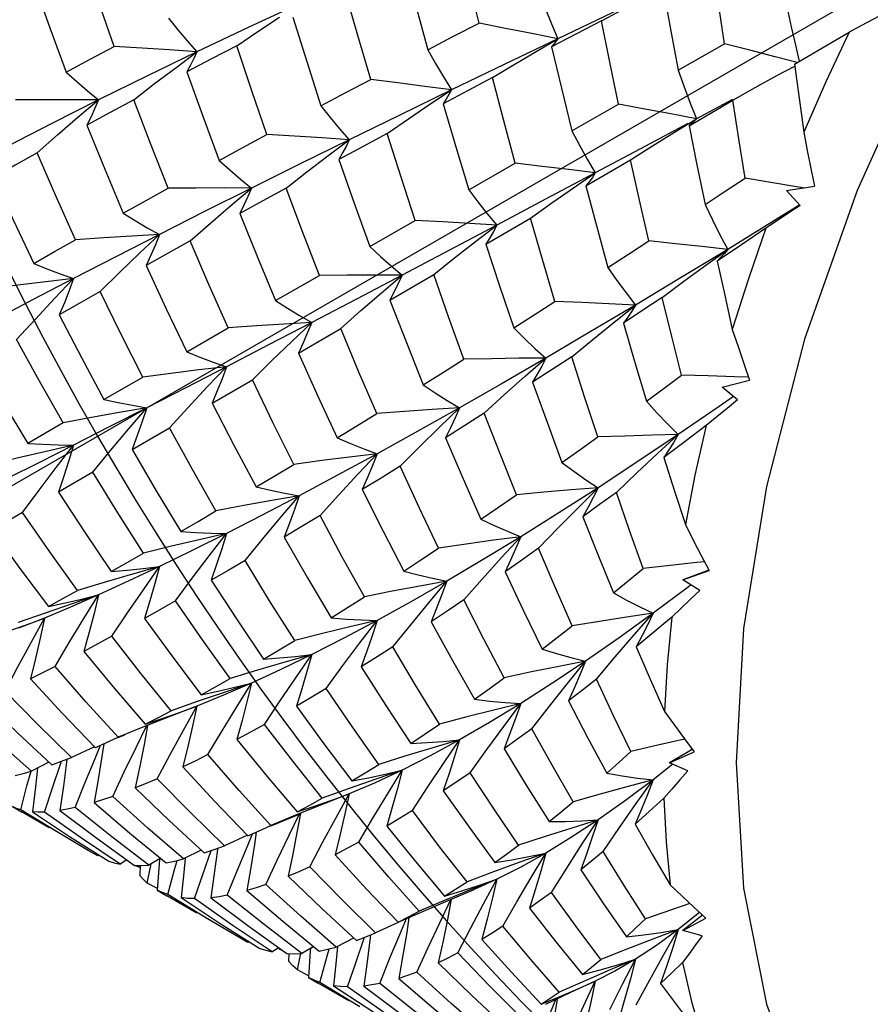
# Model space of a CAD drawing. Units: inches. Extents: x 0.7 to 21.3, y 0.5 to 16.
# Drawn here: x 19 to 19.2, y 4.5 to 4.7 of the extents above; entities that cross this region are included whole.
import ezdxf

# ---------------------------------------------------------------- set-up
doc = ezdxf.new("R2010")
doc.units = ezdxf.units.IN
doc.header["$LTSCALE"] = 1.21
doc.header["$MEASUREMENT"] = 0
doc.layers.get('0').update_dxf_attribs({"linetype": 'CONTINUOUS'})
doc.layers.add('AXIS', color=7, linetype='CONTINUOUS')
doc.layers.add('DATUM_CURVES', color=7, linetype='CONTINUOUS')

msp = doc.modelspace()

# ---------------------------------------------------------------- linework, layer by layer
at = {"color": 7, "linetype": 'CONTINUOUS'}
for p, q in [((19.12543, 4.67954), (19.13045, 4.68245)), ((19.18489, 4.67665), (19.19747, 4.68399)), ((19.15814, 4.67524), (19.16878, 4.6813)), ((19.04253, 4.67582), (19.04738, 4.67945)), ((19.10103, 4.66741), (19.10598, 4.67069)), ((19.02005, 4.66441), (19.02479, 4.66841)), ((19.13367, 4.66126), (19.14443, 4.6674)), ((19.16062, 4.66247), (19.17072, 4.66837)), ((19.17065, 4.6685), (19.16233, 4.66404)), ((19.15727, 4.66097), (19.16233, 4.66404)), ((19.07757, 4.65556), (19.08243, 4.65921)), ((19.10997, 4.6477), (19.12066, 4.65382)), ((19.1369, 4.64862), (19.14718, 4.65462)), ((19.13406, 4.6482), (19.13904, 4.6516)), ((19.18307, 4.64758), (19.1895, 4.64853)), ((19.18691, 4.64815), (19.18535, 4.64842)), ((19.05524, 4.6441), (19.05997, 4.6481)), ((19.18619, 4.64413), (19.18307, 4.64758)), ((19.18619, 4.64413), (19.18384, 4.64257)), ((19.18384, 4.64257), (19.18094, 4.64063)), ((19.08719, 4.63466), (19.09765, 4.64065)), ((19.11154, 4.63586), (19.11641, 4.63959)), ((19.1139, 4.63522), (19.12417, 4.6412)), ((19.18094, 4.64063), (19.17832, 4.63886)), ((19.16448, 4.63039), (19.16951, 4.63401)), ((19.0655, 4.62222), (19.07558, 4.628)), ((19.08988, 4.62404), (19.09462, 4.6281)), ((19.0918, 4.62236), (19.10188, 4.62822)), ((19.1434, 4.61728), (19.1483, 4.62118)), ((19.04507, 4.61048), (19.05462, 4.61597)), ((19.07076, 4.61014), (19.08049, 4.61578)), ((19.12293, 4.60484), (19.12768, 4.60901)), ((19.02602, 4.59951), (19.03494, 4.60464)), ((19.05094, 4.59864), (19.06017, 4.60399)), ((19.16826, 4.60234), (19.17455, 4.60392)), ((19.17178, 4.59937), (19.16826, 4.60234)), ((19.01668, 4.59411), (19.00851, 4.58939)), ((19.03249, 4.58797), (19.04111, 4.59295)), ((19.15337, 4.58703), (19.15815, 4.59142)), ((19.02344, 4.58275), (19.01554, 4.57819)), ((19.1351, 4.57458), (19.1397, 4.57918)), ((19.00731, 4.57346), (19.00023, 4.56939)), ((19.16341, 4.56357), (19.16523, 4.56011)), ((19.03879, 4.56104), (19.03259, 4.55929)), ((19.16518, 4.56025), (19.15918, 4.55799)), ((19.15918, 4.55799), (19.16523, 4.56011)), ((19.10883, 4.55337), (19.11314, 4.55825)), ((19.16307, 4.55557), (19.15918, 4.55799)), ((19.16045, 4.55634), (19.15238, 4.55033)), ((19.16107, 4.55681), (19.16045, 4.55634)), ((19.02479, 4.55454), (19.01837, 4.55172)), ((19.02479, 4.55454), (19.01871, 4.55249)), ((19.01837, 4.55172), (19.01233, 4.5492)), ((19.01233, 4.5492), (19.0064, 4.54688)), ((19.00835, 4.54774), (19.01233, 4.5492)), ((19.07383, 4.54081), (19.06765, 4.53904)), ((19.13931, 4.53517), (19.14362, 4.54025)), ((19.05997, 4.53422), (19.0535, 4.53142)), ((19.05997, 4.53422), (19.05389, 4.53218)), ((19.0535, 4.53142), (19.04738, 4.52896)), ((19.04693, 4.52879), (19.04142, 4.52666)), ((19.04341, 4.52749), (19.04738, 4.52896)), ((19.0443, 4.5234), (19.04738, 4.52896)), ((19.04738, 4.52896), (19.04712, 4.52886)), ((19.12443, 4.52374), (19.1285, 4.52895)), ((19.04142, 4.52666), (19.03538, 4.52425)), ((19.03538, 4.52425), (19.02929, 4.52178)), ((19.02933, 4.52168), (19.03086, 4.52233)), ((19.15956, 4.52144), (19.16184, 4.51843)), ((19.02389, 4.51959), (19.01856, 4.51713)), ((19.02398, 4.51938), (19.0243, 4.51952)), ((19.02399, 4.5169), (19.02527, 4.51993)), ((19.11028, 4.51362), (19.1141, 4.51895)), ((19.1615, 4.51902), (19.15613, 4.5159)), ((19.15613, 4.5159), (19.16184, 4.51843)), ((19.1613, 4.51909), (19.16054, 4.51846)), ((19.01339, 4.51603), (19.00939, 4.51396)), ((19.01418, 4.51017), (19.01611, 4.51581)), ((19.01611, 4.51581), (19.01627, 4.51626)), ((19.01752, 4.51674), (19.01743, 4.51601)), ((19.15692, 4.51555), (19.15238, 4.51198)), ((19.16033, 4.51405), (19.15613, 4.5159)), ((19.17143, 4.5159), (19.17316, 4.48704)), ((19.09462, 4.51422), (19.0884, 4.51129)), ((19.09462, 4.51422), (19.08857, 4.51215)), ((19.01233, 4.50456), (19.01418, 4.51017)), ((19.0884, 4.51129), (19.08243, 4.50873)), ((19.08243, 4.50873), (19.07649, 4.50641)), ((19.07845, 4.50727), (19.08243, 4.50873)), ((19.07936, 4.50315), (19.08243, 4.50873)), ((19.005, 4.50581), (19.0072, 4.50454)), ((19.07649, 4.50641), (19.07046, 4.50399)), ((19.01547, 4.49983), (19.0069, 4.50507)), ((19.0209, 4.49854), (19.01233, 4.50456)), ((19.07046, 4.50399), (19.0644, 4.5015)), ((19.06506, 4.50163), (19.07075, 4.504)), ((19.06445, 4.50137), (19.06506, 4.50163)), ((19.02243, 4.49574), (19.01547, 4.49983)), ((19.05906, 4.49928), (19.05374, 4.49683)), ((19.05902, 4.49668), (19.06024, 4.49954)), ((19.14085, 4.49547), (19.14463, 4.50099)), ((19.02975, 4.49259), (19.0209, 4.49854)), ((19.02463, 4.49448), (19.02243, 4.49574)), ((19.02493, 4.49468), (19.02463, 4.49448)), ((19.04838, 4.49583), (19.04436, 4.49377)), ((19.04876, 4.49022), (19.05069, 4.49571)), ((19.12768, 4.49513), (19.1217, 4.493)), ((19.03127, 4.49354), (19.02975, 4.49259)), ((19.03438, 4.49174), (19.03321, 4.49226)), ((19.0344, 4.49226), (19.03431, 4.48995)), ((19.036, 4.48817), (19.0369, 4.49266)), ((19.03911, 4.49392), (19.03635, 4.49235)), ((19.03876, 4.49259), (19.03831, 4.48658)), ((19.03883, 4.49376), (19.03876, 4.49259)), ((19.04221, 4.49106), (19.04288, 4.49341)), ((19.04072, 4.48556), (19.04221, 4.49106)), ((19.04687, 4.48464), (19.04876, 4.49022)), ((19.12898, 4.48608), (19.13249, 4.49166)), ((19.03834, 4.48694), (19.036, 4.48817)), ((19.10838, 4.48641), (19.1124, 4.48771)), ((19.11641, 4.4891), (19.11052, 4.48674)), ((19.11641, 4.4891), (19.11121, 4.48677)), ((19.1124, 4.48771), (19.11641, 4.48911)), ((19.03831, 4.48658), (19.04051, 4.4853)), ((19.04986, 4.47997), (19.04072, 4.48556)), ((19.10438, 4.48519), (19.10838, 4.48641)), ((19.11052, 4.48674), (19.10456, 4.48428)), ((19.10466, 4.48397), (19.11121, 4.48677)), ((19.05577, 4.47842), (19.04687, 4.48464)), ((19.0978, 4.48096), (19.10466, 4.48397)), ((19.10456, 4.48428), (19.09856, 4.48176)), ((19.09373, 4.4792), (19.0978, 4.48096)), ((19.09612, 4.48043), (19.09856, 4.48176)), ((19.16306, 4.48145), (19.15815, 4.47754)), ((19.16369, 4.48088), (19.15918, 4.47733)), ((19.16176, 4.48265), (19.16447, 4.48016)), ((19.05693, 4.47582), (19.04986, 4.47997)), ((19.06473, 4.4724), (19.05577, 4.47842)), ((19.09373, 4.47919), (19.0885, 4.47675)), ((19.09373, 4.4792), (19.09612, 4.48043)), ((19.09408, 4.47643), (19.09561, 4.48006)), ((19.15918, 4.47733), (19.16447, 4.48016)), ((19.08737, 4.47628), (19.0873, 4.47568)), ((19.15815, 4.47754), (19.15228, 4.47531)), ((19.16363, 4.47607), (19.15918, 4.47733)), ((19.05914, 4.47456), (19.05693, 4.47582)), ((19.05944, 4.47476), (19.05914, 4.47456)), ((19.08347, 4.47556), (19.07947, 4.4735)), ((19.08394, 4.46991), (19.08591, 4.47552)), ((19.08591, 4.47552), (19.08598, 4.47571)), ((19.06625, 4.47334), (19.06473, 4.4724)), ((19.06656, 4.47291), (19.06636, 4.47326)), ((19.06656, 4.47291), (19.06658, 4.4731)), ((19.06734, 4.47256), (19.06656, 4.47291)), ((19.06854, 4.47198), (19.06848, 4.47023)), ((19.07052, 4.46823), (19.07133, 4.47209)), ((19.07429, 4.47361), (19.07152, 4.47205)), ((19.07722, 4.47085), (19.07787, 4.47309)), ((19.0757, 4.46537), (19.07722, 4.47085)), ((19.08204, 4.46434), (19.08394, 4.46991)), ((19.07311, 4.46687), (19.07052, 4.46823)), ((19.07436, 4.46588), (19.07308, 4.4665)), ((19.07308, 4.4665), (19.07529, 4.46522)), ((19.0757, 4.46537), (19.07436, 4.46588)), ((19.08493, 4.45973), (19.0757, 4.46537)), ((19.1367, 4.46576), (19.13073, 4.46315)), ((19.13491, 4.46381), (19.13904, 4.46566)), ((19.14846, 4.46021), (19.15163, 4.46599)), ((19.09087, 4.45815), (19.08204, 4.46434)), ((19.1281, 4.45676), (19.13002, 4.46141))]:
    msp.add_line(p, q, dxfattribs=at)
for points in [[(19.45414, 4.87736), (19.42986, 4.87555), (19.40437, 4.8691), (19.37814, 4.85814), (19.35166, 4.84285), (19.32544, 4.82353), (19.29995, 4.80054), (19.27567, 4.77432), (19.25307, 4.74534), (19.23256, 4.71417), (19.21454, 4.68138), (19.19932, 4.64755), (19.18719, 4.61333), (19.17842, 4.57948), (19.17316, 4.54677), (19.17143, 4.5159)], [(19.11231, 4.68604), (19.10984, 4.69626), (19.10755, 4.70607)], [(19.02841, 4.68068), (19.02487, 4.6908), (19.02141, 4.70114)], [(19.09516, 4.7001), (19.09779, 4.69004), (19.10053, 4.67995)], [(19.16878, 4.6813), (19.16743, 4.69058), (19.16613, 4.69979)], [(19.01, 4.69515), (19.01359, 4.68499), (19.01736, 4.67479)], [(19.15469, 4.69395), (19.14295, 4.6884), (19.13045, 4.68245)], [(19.14049, 4.68661), (19.14552, 4.68927), (19.15058, 4.69187), (19.1547, 4.69393)], [(19.1547, 4.69394), (19.15638, 4.68466), (19.15814, 4.67524)], [(19.08739, 4.67309), (19.08442, 4.68323), (19.08153, 4.69342)], [(19.12611, 4.69312), (19.12751, 4.6895), (19.12896, 4.68594), (19.13045, 4.68245)], [(19.07133, 4.69069), (19.05918, 4.68504), (19.04738, 4.67945)], [(19.18321, 4.68954), (19.18412, 4.68523), (19.18509, 4.68097), (19.18599, 4.67729)], [(19.04089, 4.68719), (19.04301, 4.68455), (19.04518, 4.68196), (19.04738, 4.67945)], [(19.05658, 4.68083), (19.06146, 4.68417), (19.06639, 4.68747)], [(19.06951, 4.68741), (19.07267, 4.67723), (19.07594, 4.66705)], [(19.20586, 4.68849), (19.20307, 4.68701), (19.20026, 4.68551), (19.19747, 4.68399)], [(19.10053, 4.67995), (19.10647, 4.68303), (19.11231, 4.68604)], [(19.13045, 4.68245), (19.12447, 4.68366), (19.11841, 4.68486), (19.11231, 4.68604)], [(19.14049, 4.68661), (19.13473, 4.68363), (19.12898, 4.68063)], [(19.14443, 4.6674), (19.14241, 4.67712), (19.14049, 4.68661)], [(19.13045, 4.68245), (19.11812, 4.67655), (19.10598, 4.67069)], [(19.13045, 4.68245), (19.13002, 4.68181), (19.12953, 4.68121), (19.12898, 4.68063)], [(19.19747, 4.68399), (19.19208, 4.67255), (19.18703, 4.66102)], [(19.01736, 4.67479), (19.02286, 4.67774), (19.02841, 4.68068)], [(19.04738, 4.67945), (19.04114, 4.67989), (19.0348, 4.6803), (19.02841, 4.68068)], [(19.05658, 4.68083), (19.0508, 4.67784), (19.0451, 4.67487)], [(19.06351, 4.66041), (19.06002, 4.6705), (19.05658, 4.68083)], [(19.12898, 4.68063), (19.13125, 4.67109), (19.13367, 4.66126)], [(19.18546, 4.67698), (19.1804, 4.67831), (19.17461, 4.67981), (19.16878, 4.6813)], [(19.04738, 4.67945), (19.03592, 4.6739), (19.02479, 4.66841)], [(19.04738, 4.67945), (19.04669, 4.67791), (19.04593, 4.67639), (19.0451, 4.67487)], [(19.10053, 4.67995), (19.10231, 4.67681), (19.10413, 4.67371), (19.10598, 4.67069)], [(19.11544, 4.67354), (19.12042, 4.67656), (19.12543, 4.67954)], [(19.0329, 4.66841), (19.03769, 4.67214), (19.04253, 4.67582)], [(19.17072, 4.66837), (19.17583, 4.67125), (19.18097, 4.67407), (19.18496, 4.67619)], [(19.18489, 4.67665), (19.18595, 4.66879), (19.18703, 4.66102)], [(19.01736, 4.67479), (19.0198, 4.6726), (19.02228, 4.67047), (19.02479, 4.66841)], [(19.0451, 4.67487), (19.04875, 4.66467), (19.05253, 4.65449)], [(19.11544, 4.67354), (19.10981, 4.67056), (19.10405, 4.66751)], [(19.12066, 4.65382), (19.11795, 4.66389), (19.11544, 4.67354)], [(19.15814, 4.67524), (19.15949, 4.67143), (19.16089, 4.66769), (19.16233, 4.66404)], [(19.07594, 4.66705), (19.0817, 4.67009), (19.08739, 4.67309)], [(19.10598, 4.67069), (19.09986, 4.67151), (19.09365, 4.67231), (19.08739, 4.67309)], [(19.10598, 4.67069), (19.09409, 4.66491), (19.08243, 4.65921)], [(19.10598, 4.67069), (19.1054, 4.66961), (19.10476, 4.66855), (19.10405, 4.66751)], [(19.02479, 4.66841), (19.01407, 4.66301), (19.00374, 4.65768)], [(19.02479, 4.66841), (19.01849, 4.66845), (19.0121, 4.66844), (19.00565, 4.6684)], [(19.0329, 4.66841), (19.02747, 4.66549), (19.02209, 4.66256)], [(19.02479, 4.66841), (19.02397, 4.66647), (19.02306, 4.66451), (19.02209, 4.66256)], [(19.04082, 4.64809), (19.03675, 4.65835), (19.0329, 4.66841)], [(19.07594, 4.66705), (19.07807, 4.66437), (19.08023, 4.66175), (19.08243, 4.65921)], [(19.09119, 4.66066), (19.09609, 4.66406), (19.10103, 4.66741)], [(19.10405, 4.66751), (19.10696, 4.65761), (19.10997, 4.6477)], [(19.16233, 4.66404), (19.15643, 4.66517), (19.15045, 4.6663), (19.14443, 4.6674)], [(19.17355, 4.65043), (19.17211, 4.65943), (19.17072, 4.66837)], [(19.01068, 4.65625), (19.01534, 4.66035), (19.02005, 4.66441)], [(19.02209, 4.66256), (19.0262, 4.65244), (19.03046, 4.64237)], [(19.16035, 4.66298), (19.15061, 4.65777), (19.13904, 4.6516)], [(19.16233, 4.66404), (19.16182, 4.66349), (19.16125, 4.66296), (19.16062, 4.66247)], [(19.16062, 4.66247), (19.16243, 4.65344), (19.1643, 4.64436)], [(19.05253, 4.65449), (19.05801, 4.65745), (19.06351, 4.66041)], [(19.08243, 4.65921), (19.0762, 4.65964), (19.06988, 4.66004), (19.06351, 4.66041)], [(19.09119, 4.66066), (19.08567, 4.6577), (19.08009, 4.65469)], [(19.09765, 4.64065), (19.09437, 4.65065), (19.09119, 4.66066)], [(19.13367, 4.66126), (19.13542, 4.65797), (19.13721, 4.65474), (19.13904, 4.6516)], [(19.14718, 4.65462), (19.15221, 4.65782), (19.15727, 4.66097)], [(19.18703, 4.66102), (19.18783, 4.65679), (19.18865, 4.65262), (19.1895, 4.64853)], [(19.08243, 4.65921), (19.07105, 4.6536), (19.05997, 4.6481)], [(19.08243, 4.65921), (19.08172, 4.6577), (19.08094, 4.65619), (19.08009, 4.65469)], [(19.01068, 4.65625), (19.00563, 4.65341), (19.00068, 4.65059)], [(19.01952, 4.63624), (19.01498, 4.64631), (19.01068, 4.65625)], [(19.06793, 4.6481), (19.07273, 4.65185), (19.07757, 4.65556)], [(19.05253, 4.65449), (19.05497, 4.65229), (19.05746, 4.65016), (19.05997, 4.6481)], [(19.08009, 4.65469), (19.08359, 4.64465), (19.08719, 4.63466)], [(19.13904, 4.6516), (19.13298, 4.65236), (19.12684, 4.6531), (19.12066, 4.65382)], [(19.1514, 4.63595), (19.14926, 4.6453), (19.14718, 4.65462)], [(19.00068, 4.65059), (19.00521, 4.64064), (19.00989, 4.63078)], [(19.13904, 4.6516), (19.12763, 4.64554), (19.11641, 4.63959)], [(19.13904, 4.6516), (19.13839, 4.65059), (19.13767, 4.64959), (19.1369, 4.64862)], [(19.1369, 4.64862), (19.13938, 4.63923), (19.14194, 4.62982)], [(19.1643, 4.64436), (19.16894, 4.6474), (19.17355, 4.65043)], [(19.18535, 4.64842), (19.17947, 4.64944), (19.17355, 4.65043)], [(19.03046, 4.64237), (19.0356, 4.64521), (19.04082, 4.64809)], [(19.05997, 4.6481), (19.0492, 4.6427), (19.03879, 4.63744)], [(19.05997, 4.6481), (19.05367, 4.64814), (19.04727, 4.64813), (19.04082, 4.64809)], [(19.06793, 4.6481), (19.0626, 4.64519), (19.05727, 4.64226)], [(19.05997, 4.6481), (19.05915, 4.64616), (19.05824, 4.6442), (19.05727, 4.64226)], [(19.07558, 4.628), (19.07175, 4.63788), (19.06793, 4.6481)], [(19.10997, 4.6477), (19.11207, 4.64493), (19.11422, 4.64222), (19.11641, 4.63959)], [(19.12417, 4.6412), (19.12909, 4.64472), (19.13406, 4.6482)], [(19.04585, 4.63595), (19.05052, 4.64004), (19.05524, 4.6441)], [(19.1643, 4.64436), (19.16599, 4.64083), (19.16772, 4.63737), (19.16951, 4.63401)], [(19.18611, 4.64426), (19.1803, 4.64065), (19.16951, 4.63401)], [(19.03046, 4.64237), (19.0332, 4.64066), (19.03598, 4.63901), (19.03879, 4.63744)], [(19.05727, 4.64226), (19.06133, 4.6322), (19.0655, 4.62222)], [(19.11641, 4.63959), (19.1054, 4.63377), (19.09462, 4.6281)], [(19.11641, 4.63959), (19.11023, 4.63997), (19.10396, 4.64033), (19.09765, 4.64065)], [(19.11641, 4.63959), (19.11564, 4.63812), (19.1148, 4.63666), (19.1139, 4.63522)], [(19.12978, 4.62201), (19.12691, 4.63168), (19.12417, 4.6412)], [(19.03879, 4.63744), (19.02873, 4.63232), (19.01903, 4.62732)], [(19.03879, 4.63744), (19.03245, 4.63709), (19.02601, 4.63669), (19.01952, 4.63624)], [(19.02513, 4.6243), (19.02964, 4.62872), (19.0342, 4.63311), (19.03879, 4.63744)], [(19.03879, 4.63744), (19.03786, 4.63508), (19.03685, 4.6327), (19.03578, 4.63032)], [(19.17832, 4.63886), (19.17271, 4.63509), (19.16708, 4.63133)], [(19.17832, 4.63886), (19.17427, 4.62723), (19.17058, 4.61561)], [(19.00989, 4.63078), (19.01468, 4.6335), (19.01952, 4.63624)], [(19.04585, 4.63595), (19.04079, 4.63313), (19.03578, 4.63032)], [(19.05462, 4.61597), (19.05016, 4.62595), (19.04585, 4.63595)], [(19.08719, 4.63466), (19.08963, 4.6324), (19.09211, 4.63021), (19.09462, 4.6281)], [(19.10188, 4.62822), (19.10668, 4.63206), (19.11154, 4.63586)], [(19.1139, 4.63522), (19.11704, 4.6256), (19.12029, 4.61596)], [(19.14194, 4.62982), (19.14668, 4.63288), (19.1514, 4.63595)], [(19.16951, 4.63401), (19.16354, 4.63468), (19.1575, 4.63532), (19.1514, 4.63595)], [(19.16951, 4.63401), (19.15884, 4.62752), (19.1483, 4.62118)], [(19.16951, 4.63401), (19.16876, 4.6331), (19.16795, 4.6322), (19.16708, 4.63133)], [(19.00989, 4.63078), (19.0129, 4.62956), (19.01595, 4.6284), (19.01903, 4.62732)], [(19.03578, 4.63032), (19.04035, 4.62036), (19.04507, 4.61048)], [(19.15448, 4.62295), (19.15946, 4.6267), (19.16448, 4.63039)], [(19.16708, 4.63133), (19.16882, 4.62345), (19.17058, 4.61561)], [(19.09462, 4.6281), (19.08409, 4.62257), (19.07383, 4.61721)], [(19.09462, 4.6281), (19.08835, 4.6281), (19.08199, 4.62807), (19.07558, 4.628)], [(19.09462, 4.6281), (19.09375, 4.62619), (19.09281, 4.62427), (19.0918, 4.62236)], [(19.10885, 4.60873), (19.1053, 4.61849), (19.10188, 4.62822)], [(19.14194, 4.62982), (19.14401, 4.62686), (19.14614, 4.62398), (19.1483, 4.62118)], [(19.01903, 4.62732), (19.01269, 4.62658), (19.00625, 4.62579), (18.99976, 4.62495)], [(19.01903, 4.62732), (19.00973, 4.62248), (19.00084, 4.61781)], [(19.00593, 4.61326), (19.01025, 4.61798), (19.01462, 4.62268), (19.01903, 4.62732)], [(19.01903, 4.62732), (19.01802, 4.62455), (19.01693, 4.62175), (19.01576, 4.61895)], [(19.02513, 4.6243), (19.02034, 4.62157), (19.01576, 4.61895)], [(19.03494, 4.60464), (19.02997, 4.61443), (19.02513, 4.6243)], [(19.08049, 4.61578), (19.08516, 4.61993), (19.08988, 4.62404)], [(19.0655, 4.62222), (19.06825, 4.62048), (19.07103, 4.6188), (19.07383, 4.61721)], [(19.0918, 4.62236), (19.0956, 4.61258), (19.09949, 4.60287)], [(19.12029, 4.61596), (19.12503, 4.61898), (19.12978, 4.62201)], [(19.1483, 4.62118), (19.1379, 4.61501), (19.12768, 4.60901)], [(19.1483, 4.62118), (19.1422, 4.62149), (19.13601, 4.62176), (19.12978, 4.62201)], [(19.15448, 4.62295), (19.15001, 4.62), (19.14553, 4.61706)], [(19.1483, 4.62118), (19.14744, 4.6198), (19.14652, 4.61842), (19.14553, 4.61706)], [(19.15891, 4.60504), (19.15668, 4.61395), (19.15448, 4.62295)], [(19.01576, 4.61895), (19.02083, 4.60917), (19.02602, 4.59951)], [(19.07383, 4.61721), (19.06387, 4.61202), (19.05421, 4.60701)], [(19.07383, 4.61721), (19.06751, 4.61684), (19.06109, 4.61643), (19.05462, 4.61597)], [(19.06017, 4.60399), (19.06468, 4.60844), (19.06925, 4.61285), (19.07383, 4.61721)], [(19.07383, 4.61721), (19.07289, 4.61486), (19.07186, 4.6125), (19.07076, 4.61014)], [(19.13368, 4.60931), (19.13851, 4.61332), (19.1434, 4.61728)], [(19.14553, 4.61706), (19.14817, 4.60797), (19.15084, 4.59906)], [(19.08877, 4.59622), (19.08467, 4.60575), (19.08049, 4.61578)], [(19.12029, 4.61596), (19.12271, 4.61357), (19.12518, 4.61124), (19.12768, 4.60901)], [(19.17058, 4.61561), (19.17189, 4.61164), (19.17321, 4.60774), (19.17455, 4.60392)], [(19.01668, 4.59411), (19.01122, 4.60366), (19.00593, 4.61326)], [(19.04507, 4.61048), (19.04808, 4.60925), (19.05114, 4.60809), (19.05421, 4.60701)], [(19.07076, 4.61014), (19.07521, 4.60027), (19.0797, 4.59065)], [(18.99738, 4.60824), (19.00286, 4.59878), (19.00851, 4.58939)], [(19.09949, 4.60287), (19.10416, 4.60579), (19.10885, 4.60873)], [(19.12768, 4.60901), (19.11764, 4.60319), (19.10782, 4.59759)], [(19.12768, 4.60901), (19.12148, 4.60895), (19.11519, 4.60886), (19.10885, 4.60873)], [(19.13368, 4.60931), (19.12915, 4.60638), (19.12464, 4.60347)], [(19.12768, 4.60901), (19.12674, 4.60716), (19.12572, 4.60531), (19.12464, 4.60347)], [(19.13961, 4.59086), (19.13661, 4.60007), (19.13368, 4.60931)], [(19.05421, 4.60701), (19.04786, 4.60627), (19.04143, 4.60548), (19.03494, 4.60464)], [(19.05421, 4.60701), (19.04488, 4.60219), (19.03589, 4.59757)], [(19.04111, 4.59295), (19.04542, 4.59767), (19.0498, 4.60236), (19.05421, 4.60701)], [(19.05421, 4.60701), (19.0532, 4.60424), (19.05211, 4.60144), (19.05094, 4.59864)], [(19.06969, 4.58455), (19.06491, 4.59416), (19.06017, 4.60399)], [(19.11351, 4.59633), (19.11819, 4.6006), (19.12293, 4.60484)], [(19.12464, 4.60347), (19.12795, 4.59428), (19.1314, 4.58498)], [(19.15084, 4.59906), (19.15488, 4.60205), (19.15891, 4.60504)], [(19.1743, 4.60463), (19.17112, 4.60473), (19.16504, 4.6049), (19.15891, 4.60504)], [(19.09949, 4.60287), (19.10223, 4.60103), (19.10501, 4.59927), (19.10782, 4.59759)], [(19.02602, 4.59951), (19.02928, 4.59879), (19.03258, 4.59814), (19.03589, 4.59757)], [(19.05094, 4.59864), (19.05593, 4.58896), (19.06106, 4.57936)], [(19.15084, 4.59906), (19.15323, 4.59642), (19.15567, 4.59387), (19.15815, 4.59142)], [(19.17084, 4.60016), (19.16759, 4.59789), (19.15815, 4.59142)], [(19.17178, 4.59937), (19.16938, 4.59744), (19.16698, 4.59549), (19.16458, 4.59353)], [(19.03589, 4.59757), (19.02957, 4.59648), (19.02315, 4.59533), (19.01668, 4.59411)], [(19.03589, 4.59757), (19.02727, 4.59316), (19.01903, 4.58897)], [(19.02344, 4.58275), (19.02754, 4.58771), (19.0317, 4.59267), (19.03589, 4.59757)], [(19.03589, 4.59757), (19.03484, 4.5944), (19.0337, 4.59119), (19.03249, 4.58797)], [(19.0797, 4.59065), (19.08421, 4.59341), (19.08877, 4.59622)], [(19.10782, 4.59759), (19.10154, 4.59717), (19.09517, 4.59671), (19.08877, 4.59622)], [(19.10782, 4.59759), (19.09822, 4.59219), (19.08886, 4.587)], [(19.09415, 4.58413), (19.09866, 4.58865), (19.10322, 4.59315), (19.10782, 4.59759)], [(19.10782, 4.59759), (19.10681, 4.59529), (19.10572, 4.59297), (19.10457, 4.59066)], [(19.11351, 4.59633), (19.10902, 4.59348), (19.10457, 4.59066)], [(19.12091, 4.57758), (19.11714, 4.58698), (19.11351, 4.59633)], [(19.05178, 4.57384), (19.04638, 4.58335), (19.04111, 4.59295)], [(19.16458, 4.59353), (19.15971, 4.58984), (19.15481, 4.58617)], [(19.16458, 4.59353), (19.16199, 4.58206), (19.15979, 4.57071)], [(19.00851, 4.58939), (19.01199, 4.58918), (19.0155, 4.58903), (19.01903, 4.58897)], [(19.0797, 4.59065), (19.08272, 4.58935), (19.08578, 4.58814), (19.08886, 4.587)], [(19.10457, 4.59066), (19.10863, 4.58123), (19.11275, 4.57193)], [(19.1314, 4.58498), (19.13551, 4.58791), (19.13961, 4.59086)], [(19.15815, 4.59142), (19.15204, 4.59127), (19.14585, 4.59108), (19.13961, 4.59086)], [(19.15815, 4.59142), (19.14886, 4.58519), (19.1397, 4.57918)], [(19.15815, 4.59142), (19.1571, 4.58967), (19.15599, 4.58791), (19.15481, 4.58617)], [(19.01903, 4.58897), (19.01276, 4.58754), (19.0064, 4.58603), (18.99999, 4.58446)], [(19.01903, 4.58897), (19.01118, 4.58501), (19.00374, 4.58127)], [(19.00731, 4.57346), (19.01116, 4.57865), (19.01507, 4.58383), (19.01903, 4.58897)], [(19.01903, 4.58897), (19.01794, 4.58542), (19.01678, 4.58182), (19.01554, 4.57819)], [(19.03249, 4.58797), (19.03802, 4.57847), (19.04369, 4.56909)], [(19.08886, 4.587), (19.08255, 4.58624), (19.07614, 4.58542), (19.06969, 4.58455)], [(19.08886, 4.587), (19.07976, 4.58205), (19.07094, 4.57734)], [(19.07576, 4.5728), (19.08008, 4.57756), (19.08445, 4.58231), (19.08886, 4.587)], [(19.08886, 4.587), (19.0878, 4.58427), (19.08667, 4.58151), (19.08546, 4.57874)], [(19.1314, 4.58498), (19.13413, 4.58296), (19.1369, 4.58102), (19.1397, 4.57918)], [(19.1439, 4.5781), (19.14861, 4.58259), (19.15337, 4.58703)], [(19.15481, 4.58617), (19.1573, 4.57836), (19.15979, 4.57071)], [(19.03516, 4.56415), (19.02921, 4.57342), (19.02344, 4.58275)], [(19.06106, 4.57936), (19.06535, 4.58193), (19.06969, 4.58455)], [(19.09415, 4.58413), (19.08979, 4.58141), (19.08546, 4.57874)], [(19.10297, 4.56529), (19.09861, 4.57446), (19.09415, 4.58413)], [(19.01554, 4.57819), (19.02154, 4.56901), (19.02772, 4.55991)], [(19.06106, 4.57936), (19.06432, 4.57861), (19.06762, 4.57793), (19.07094, 4.57734)], [(19.08546, 4.57874), (19.09025, 4.5692), (19.09501, 4.55999)], [(19.1397, 4.57918), (19.13351, 4.57869), (19.12723, 4.57815), (19.12091, 4.57758)], [(19.1397, 4.57918), (19.13071, 4.57342), (19.12191, 4.56792)], [(19.1397, 4.57918), (19.1386, 4.57696), (19.13743, 4.57473), (19.13619, 4.5725)], [(19.1439, 4.5781), (19.14005, 4.57529), (19.13619, 4.5725)], [(19.15006, 4.56061), (19.14696, 4.56931), (19.1439, 4.5781)], [(19.07094, 4.57734), (19.06463, 4.57623), (19.05823, 4.57506), (19.05178, 4.57384)], [(19.07094, 4.57734), (19.06241, 4.57287), (19.05421, 4.56866)], [(19.05849, 4.56245), (19.06259, 4.56743), (19.06675, 4.57241), (19.07094, 4.57734)], [(19.07094, 4.57734), (19.06986, 4.57418), (19.0687, 4.57099), (19.06747, 4.56779)], [(19.11275, 4.57193), (19.11681, 4.57473), (19.12091, 4.57758)], [(19.04369, 4.56909), (19.0477, 4.57143), (19.05178, 4.57384)], [(19.12602, 4.56524), (19.13053, 4.56992), (19.1351, 4.57458)], [(19.01997, 4.55557), (19.01356, 4.56447), (19.00731, 4.57346)], [(19.07576, 4.5728), (19.07159, 4.57027), (19.06747, 4.56779)], [(19.08593, 4.55409), (19.08079, 4.56339), (19.07576, 4.5728)], [(19.11275, 4.57193), (19.11577, 4.57051), (19.11883, 4.56917), (19.12191, 4.56792)], [(19.13619, 4.5725), (19.13962, 4.56383), (19.14322, 4.555)], [(19.00023, 4.56939), (19.00667, 4.56056), (19.01326, 4.55188)], [(19.04369, 4.56909), (19.04717, 4.56887), (19.05068, 4.56872), (19.05421, 4.56866)], [(19.15979, 4.57071), (19.1616, 4.5671), (19.16341, 4.56357)], [(19.05421, 4.56866), (19.04794, 4.56723), (19.04157, 4.56572), (19.03516, 4.56415)], [(19.05421, 4.56866), (19.04631, 4.56471), (19.03879, 4.56104)], [(19.04249, 4.55316), (19.04634, 4.55834), (19.05025, 4.56352), (19.05421, 4.56866)], [(19.05421, 4.56866), (19.05312, 4.56511), (19.05196, 4.56151), (19.05071, 4.55789)], [(19.06747, 4.56779), (19.07283, 4.55845), (19.0783, 4.54924)], [(19.12191, 4.56792), (19.11567, 4.56709), (19.10934, 4.56621), (19.10297, 4.56529)], [(19.12191, 4.56792), (19.1133, 4.56267), (19.10492, 4.55771)], [(19.11314, 4.55825), (19.11751, 4.56311), (19.12191, 4.56792)], [(19.12191, 4.56792), (19.12079, 4.56524), (19.11958, 4.56255), (19.1183, 4.55985)], [(19.09501, 4.55999), (19.09892, 4.56258), (19.10297, 4.56529)], [(19.12602, 4.56524), (19.12213, 4.56251), (19.1183, 4.55985)], [(19.13374, 4.54742), (19.12984, 4.5563), (19.12602, 4.56524)], [(19.02772, 4.55991), (19.0314, 4.562), (19.03516, 4.56415)], [(19.05849, 4.56245), (19.05457, 4.56014), (19.05071, 4.55789)], [(19.06992, 4.54406), (19.06415, 4.55319), (19.05849, 4.56245)], [(19.03879, 4.56104), (19.03161, 4.55765), (19.02479, 4.55454)], [(19.02772, 4.55991), (19.03138, 4.56021), (19.03508, 4.56058), (19.03879, 4.56104)], [(19.02788, 4.54501), (19.03145, 4.55037), (19.0351, 4.55572), (19.03879, 4.56104)], [(19.03879, 4.56104), (19.03771, 4.55711), (19.03656, 4.55313), (19.03533, 4.54912)], [(19.09501, 4.55999), (19.09828, 4.55915), (19.10159, 4.55839), (19.10492, 4.55771)], [(19.14322, 4.555), (19.14662, 4.55778), (19.15006, 4.56061)], [(19.16418, 4.56211), (19.16244, 4.56194), (19.15627, 4.56129), (19.15006, 4.56061)], [(19.03259, 4.55929), (19.0263, 4.55746), (19.01997, 4.55557)], [(19.05071, 4.55789), (19.05666, 4.54876), (19.06274, 4.53975)], [(19.10492, 4.55771), (19.09866, 4.55656), (19.09232, 4.55535), (19.08593, 4.55409)], [(19.10492, 4.55771), (19.09677, 4.55304), (19.08886, 4.54866)], [(19.0925, 4.5426), (19.09659, 4.54766), (19.10074, 4.55271), (19.10492, 4.55771)], [(19.10492, 4.55771), (19.10378, 4.5546), (19.10256, 4.55146), (19.10127, 4.54831)], [(19.1183, 4.55985), (19.12255, 4.55089), (19.12685, 4.54207)], [(19.01326, 4.55188), (19.01655, 4.55368), (19.01997, 4.55557)], [(19.16307, 4.55557), (19.16094, 4.55352), (19.1588, 4.55145), (19.15668, 4.54938)], [(19.01326, 4.55188), (19.01708, 4.55269), (19.02094, 4.55357), (19.02479, 4.55454)], [(19.01478, 4.53807), (19.01805, 4.54357), (19.0214, 4.54907), (19.02479, 4.55454)], [(19.02479, 4.55454), (19.02375, 4.55026), (19.02263, 4.54592), (19.02143, 4.54154)], [(19.04249, 4.55316), (19.03887, 4.55111), (19.03533, 4.54912)], [(19.05507, 4.53529), (19.0487, 4.54418), (19.04249, 4.55316)], [(19.0783, 4.54924), (19.08208, 4.55162), (19.08593, 4.55409)], [(19.10883, 4.55337), (19.10498, 4.55078), (19.10127, 4.54831)], [(19.11808, 4.53546), (19.11342, 4.54436), (19.10883, 4.55337)], [(19.14322, 4.555), (19.14623, 4.55334), (19.14929, 4.55178), (19.15238, 4.55033)], [(19.01871, 4.55249), (19.01254, 4.55036), (19.00632, 4.54815)], [(19.0033, 4.5324), (19.00624, 4.538), (19.00926, 4.54361), (19.01233, 4.5492)], [(19.01233, 4.5492), (19.01134, 4.5446), (19.01026, 4.53993), (19.00911, 4.53522)], [(19.03533, 4.54912), (19.04187, 4.54021), (19.04843, 4.53157)], [(19.08886, 4.54866), (19.08262, 4.54719), (19.07629, 4.54566), (19.06992, 4.54406)], [(19.08886, 4.54866), (19.08121, 4.54458), (19.07383, 4.54081)], [(19.07716, 4.53301), (19.081, 4.53825), (19.08491, 4.54347), (19.08886, 4.54866)], [(19.0783, 4.54924), (19.08179, 4.54897), (19.08532, 4.54877), (19.08886, 4.54866)], [(19.08886, 4.54866), (19.08773, 4.54514), (19.08652, 4.54157), (19.08523, 4.53798)], [(19.15238, 4.55033), (19.14624, 4.5494), (19.14001, 4.54843), (19.13374, 4.54742)], [(19.15238, 4.55033), (19.14452, 4.54466), (19.13681, 4.53931)], [(19.14362, 4.54025), (19.14798, 4.54532), (19.15238, 4.55033)], [(19.15238, 4.55033), (19.15114, 4.54774), (19.14983, 4.54515), (19.14845, 4.54254)], [(19.15668, 4.54938), (19.15256, 4.54593), (19.14845, 4.54254)], [(19.15668, 4.54938), (19.15563, 4.53842), (19.15498, 4.52769)], [(19.00042, 4.54506), (19.00437, 4.54636), (19.00835, 4.54774)], [(19.10127, 4.54831), (19.1062, 4.53943), (19.1113, 4.5305)], [(19.12685, 4.54207), (19.13027, 4.54471), (19.13374, 4.54742)], [(19.02788, 4.54501), (19.02461, 4.54324), (19.02143, 4.54154)], [(19.04149, 4.52784), (19.03461, 4.53637), (19.02788, 4.54501)], [(19.06274, 4.53975), (19.06632, 4.54189), (19.06992, 4.54406)], [(19.0925, 4.5426), (19.08885, 4.54026), (19.08523, 4.53798)], [(19.10321, 4.5248), (19.09773, 4.53377), (19.0925, 4.5426)], [(19.12685, 4.54207), (19.13014, 4.54105), (19.13346, 4.54013), (19.13681, 4.53931)], [(19.14845, 4.54254), (19.15166, 4.53517), (19.15498, 4.52769)], [(19.02143, 4.54154), (19.02846, 4.533), (19.03548, 4.52477)], [(19.07383, 4.54081), (19.06675, 4.53735), (19.05997, 4.53422)], [(19.06274, 4.53975), (19.06641, 4.54002), (19.07012, 4.54037), (19.07383, 4.54081)], [(19.06294, 4.52471), (19.06651, 4.53009), (19.07015, 4.53547), (19.07383, 4.54081)], [(19.07383, 4.54081), (19.07274, 4.5369), (19.07156, 4.53293), (19.07031, 4.52893)], [(19.01478, 4.53807), (19.0119, 4.53661), (19.00911, 4.53522)], [(19.02929, 4.52178), (19.02196, 4.52985), (19.01478, 4.53807)], [(19.06765, 4.53904), (19.06139, 4.5372), (19.05507, 4.53529)], [(19.08523, 4.53798), (19.0909, 4.52911), (19.09666, 4.52036)], [(19.13681, 4.53931), (19.13064, 4.53808), (19.12438, 4.53679), (19.11808, 4.53546)], [(19.13681, 4.53931), (19.12926, 4.53427), (19.12191, 4.52957)], [(19.1285, 4.52895), (19.13264, 4.53415), (19.13681, 4.53931)], [(19.13681, 4.53931), (19.13557, 4.53628), (19.13426, 4.53321), (19.13288, 4.53014)], [(19.00911, 4.53522), (19.0164, 4.52731), (19.02398, 4.51938)], [(19.04843, 4.53157), (19.05168, 4.53338), (19.05507, 4.53529)], [(19.1113, 4.5305), (19.11467, 4.53294), (19.11808, 4.53546)], [(19.13931, 4.53517), (19.13609, 4.53263), (19.13288, 4.53014)], [(19.14725, 4.5185), (19.14328, 4.52673), (19.13931, 4.53517)], [(19.04843, 4.53157), (19.05226, 4.53238), (19.05612, 4.53326), (19.05997, 4.53422)], [(19.04995, 4.51777), (19.05323, 4.52326), (19.05658, 4.52876), (19.05997, 4.53422)], [(19.05997, 4.53422), (19.05893, 4.52995), (19.0578, 4.52561), (19.0566, 4.52124)], [(19.07716, 4.53301), (19.07373, 4.53095), (19.07031, 4.52893)], [(19.08923, 4.51554), (19.08315, 4.52421), (19.07716, 4.53301)], [(19.01856, 4.51713), (19.01086, 4.52469), (19.0033, 4.5324)], [(19.05389, 4.53218), (19.04771, 4.53005), (19.04149, 4.52784)], [(19.1113, 4.5305), (19.11481, 4.5301), (19.11836, 4.52979), (19.12191, 4.52957)], [(18.99848, 4.53019), (19.00615, 4.52276), (19.01402, 4.51544)], [(19.04738, 4.52896), (19.04641, 4.52435), (19.04535, 4.51967), (19.04421, 4.51494)], [(19.07031, 4.52893), (19.07662, 4.52024), (19.08302, 4.51171)], [(19.12191, 4.52957), (19.11575, 4.52804), (19.1095, 4.52645), (19.10321, 4.5248)], [(19.12191, 4.52957), (19.11475, 4.5252), (19.10782, 4.52118)], [(19.1141, 4.51895), (19.11799, 4.52428), (19.12191, 4.52957)], [(19.12191, 4.52957), (19.12071, 4.52611), (19.11942, 4.52261), (19.11806, 4.51908)], [(19.13288, 4.53014), (19.13726, 4.52175), (19.14168, 4.51352)], [(19.00939, 4.51396), (19.00139, 4.52093), (18.99354, 4.52805)], [(19.03548, 4.52477), (19.03842, 4.52625), (19.04149, 4.52784)], [(19.03548, 4.52477), (19.03944, 4.52609), (19.04341, 4.52749)], [(19.15498, 4.52769), (19.15727, 4.52453), (19.15956, 4.52144)], [(19.0281, 4.50816), (19.03072, 4.51379), (19.03341, 4.51943), (19.03581, 4.52436)], [(19.03604, 4.52445), (19.03526, 4.52014), (19.03429, 4.51515), (19.03325, 4.5101)], [(19.06294, 4.52471), (19.05973, 4.52293), (19.0566, 4.52124)], [(19.07626, 4.50776), (19.06954, 4.51617), (19.06294, 4.52471)], [(19.09666, 4.52036), (19.09996, 4.52258), (19.10321, 4.5248)], [(19.12443, 4.52374), (19.12123, 4.52139), (19.11806, 4.51908)], [(19.13399, 4.50694), (19.12916, 4.51532), (19.12443, 4.52374)], [(19.0243, 4.51952), (19.02662, 4.52055), (19.02929, 4.52178)], [(19.03831, 4.51223), (19.04127, 4.51781), (19.0443, 4.5234)], [(19.02602, 4.52026), (19.02558, 4.51736), (19.02471, 4.51208), (19.02377, 4.50675)], [(19.0566, 4.52124), (19.06356, 4.51276), (19.07049, 4.5046)], [(19.10782, 4.52118), (19.10169, 4.51937), (19.09548, 4.51749), (19.08923, 4.51554)], [(19.10782, 4.52118), (19.1011, 4.51752), (19.09462, 4.51422)], [(19.09666, 4.52036), (19.10035, 4.52055), (19.10408, 4.52082), (19.10782, 4.52118)], [(19.09698, 4.50489), (19.10053, 4.51033), (19.10415, 4.51577), (19.10782, 4.52118)], [(19.10782, 4.52118), (19.10666, 4.51732), (19.10542, 4.5134), (19.1041, 4.50946)], [(19.15963, 4.52134), (19.15957, 4.52133), (19.15343, 4.51993), (19.14725, 4.5185)], [(19.01402, 4.51544), (19.01625, 4.51625), (19.01856, 4.51713)], [(19.01942, 4.50559), (19.02166, 4.51123), (19.02399, 4.5169)], [(19.04995, 4.51777), (19.04704, 4.51631), (19.04421, 4.51494)], [(19.0644, 4.5015), (19.05713, 4.50954), (19.04995, 4.51777)], [(19.11806, 4.51908), (19.12319, 4.51072), (19.12843, 4.5024)], [(19.14168, 4.51352), (19.14446, 4.51598), (19.14725, 4.5185)], [(19.01073, 4.51465), (19.01027, 4.51038), (19.0096, 4.5046)], [(19.01743, 4.51601), (19.01669, 4.51049), (19.01587, 4.50491)], [(19.04421, 4.51494), (19.05155, 4.50701), (19.05916, 4.49908)], [(19.08302, 4.51171), (19.08615, 4.51362), (19.08923, 4.51554)], [(19.00564, 4.51298), (19.00747, 4.51343), (19.00939, 4.51396)], [(19.0069, 4.50507), (19.00833, 4.5106), (19.00926, 4.51399)], [(19.08302, 4.51171), (19.08687, 4.51247), (19.09075, 4.5133), (19.09462, 4.51422)], [(19.08465, 4.49764), (19.08791, 4.50317), (19.09124, 4.50871), (19.09462, 4.51422)], [(19.09462, 4.51422), (19.09354, 4.50998), (19.09236, 4.50567), (19.09112, 4.50133)], [(19.11028, 4.51362), (19.10717, 4.5115), (19.1041, 4.50946)], [(19.12139, 4.49692), (19.11578, 4.50523), (19.11028, 4.51362)], [(19.14168, 4.51352), (19.14522, 4.5129), (19.14879, 4.51239), (19.15238, 4.51198)], [(19.16033, 4.51405), (19.1585, 4.51196), (19.15667, 4.50985), (19.15485, 4.50775)], [(19.03831, 4.51223), (19.03575, 4.51113), (19.03325, 4.5101)], [(19.03325, 4.5101), (19.04104, 4.50261), (19.04909, 4.49516)], [(19.05374, 4.49683), (19.04592, 4.50449), (19.03831, 4.51223)], [(19.08857, 4.51215), (19.08243, 4.50999), (19.07626, 4.50776)], [(19.15238, 4.51198), (19.14632, 4.51036), (19.14018, 4.50868), (19.13399, 4.50694)], [(19.15238, 4.51198), (19.14597, 4.50719), (19.1397, 4.50278)], [(19.14463, 4.50099), (19.14848, 4.5065), (19.15238, 4.51198)], [(19.15238, 4.51198), (19.15106, 4.50861), (19.14967, 4.5052), (19.1482, 4.50177)], [(19.0281, 4.50816), (19.0259, 4.50742), (19.02377, 4.50675)], [(19.04436, 4.49377), (19.03616, 4.50089), (19.0281, 4.50816)], [(19.08243, 4.50873), (19.08143, 4.50413), (19.08035, 4.49947), (19.07919, 4.49476)], [(19.1041, 4.50946), (19.11001, 4.5011), (19.11597, 4.49294)], [(19.0069, 4.50507), (19.00592, 4.50539), (19.005, 4.50581)], [(19.01942, 4.50559), (19.01759, 4.50521), (19.01587, 4.50491)], [(19.03635, 4.49235), (19.02783, 4.49888), (19.01942, 4.50559)], [(19.02377, 4.50675), (19.03201, 4.49974), (19.04037, 4.49289)], [(19.07049, 4.5046), (19.07337, 4.50616), (19.07626, 4.50776)], [(19.07049, 4.5046), (19.07446, 4.5059), (19.07845, 4.50727)], [(19.12843, 4.5024), (19.1312, 4.50464), (19.13399, 4.50694)], [(19.15485, 4.50775), (19.15147, 4.50468), (19.1482, 4.50177)], [(19.15485, 4.50775), (19.15537, 4.49769), (19.15629, 4.48785)], [(19.01233, 4.50456), (19.01092, 4.50454), (19.0096, 4.5046)], [(19.0096, 4.5046), (19.01814, 4.49897), (19.02716, 4.49327)], [(19.01587, 4.50491), (19.02437, 4.49852), (19.03304, 4.49226)], [(19.06327, 4.48786), (19.06589, 4.49348), (19.06859, 4.49912), (19.07103, 4.50412)], [(19.07123, 4.50421), (19.07044, 4.49983), (19.06947, 4.49484), (19.06842, 4.4898)], [(19.09698, 4.50489), (19.09403, 4.50307), (19.09112, 4.50133)], [(19.10955, 4.4885), (19.10324, 4.4966), (19.09698, 4.50489)], [(19.05916, 4.49908), (19.06176, 4.50025), (19.0644, 4.5015)], [(19.07338, 4.49195), (19.07633, 4.49754), (19.07936, 4.50315)], [(19.09112, 4.50133), (19.09771, 4.49317), (19.10438, 4.48519)], [(19.1397, 4.50278), (19.13367, 4.50089), (19.12755, 4.49893), (19.12139, 4.49692)], [(19.1397, 4.50278), (19.1336, 4.49876), (19.12768, 4.49513)], [(19.12843, 4.5024), (19.13217, 4.50243), (19.13593, 4.50255), (19.1397, 4.50278)], [(19.13249, 4.49166), (19.13607, 4.49723), (19.1397, 4.50278)], [(19.1397, 4.50278), (19.13845, 4.49899), (19.13711, 4.49514), (19.1357, 4.49128)], [(19.1482, 4.50177), (19.15223, 4.49474), (19.15629, 4.48785)], [(19.06106, 4.4999), (19.06065, 4.49711), (19.0598, 4.49182), (19.05888, 4.48648)], [(19.04909, 4.49516), (19.05139, 4.49595), (19.05374, 4.49683)], [(19.05441, 4.48541), (19.05668, 4.49103), (19.05902, 4.49668)], [(19.08465, 4.49764), (19.08189, 4.49615), (19.07919, 4.49476)], [(19.09856, 4.48176), (19.09156, 4.48961), (19.08465, 4.49764)], [(19.11597, 4.49294), (19.11865, 4.49488), (19.12139, 4.49692)], [(19.05215, 4.49624), (19.05212, 4.49598), (19.05142, 4.49044), (19.05064, 4.48484)], [(19.07919, 4.49476), (19.08652, 4.48677), (19.09373, 4.4792)], [(19.11597, 4.49294), (19.11986, 4.49358), (19.12377, 4.49431), (19.12768, 4.49513)], [(19.12768, 4.49513), (19.12194, 4.49191), (19.11641, 4.48911)], [(19.11781, 4.47828), (19.12104, 4.4839), (19.12434, 4.48953), (19.12768, 4.49513)], [(19.12768, 4.49513), (19.12651, 4.49095), (19.12526, 4.4867), (19.12393, 4.48242)], [(19.14085, 4.49547), (19.13823, 4.49332), (19.1357, 4.49128)], [(19.15058, 4.47997), (19.14568, 4.48767), (19.14085, 4.49547)], [(19.02716, 4.49327), (19.02842, 4.49288), (19.02975, 4.49259)], [(19.03304, 4.49226), (19.03466, 4.49226), (19.03635, 4.49235)], [(19.04037, 4.49289), (19.04233, 4.49328), (19.04436, 4.49377)], [(19.04469, 4.49394), (19.04438, 4.49069), (19.04377, 4.48487)], [(19.1217, 4.493), (19.11565, 4.49078), (19.10955, 4.4885)], [(19.036, 4.48817), (19.03511, 4.48902), (19.03431, 4.48995)], [(19.07338, 4.49195), (19.07086, 4.49083), (19.06842, 4.4898)], [(19.06842, 4.4898), (19.0762, 4.48231), (19.08409, 4.47499)], [(19.0885, 4.47675), (19.08096, 4.48419), (19.07338, 4.49195)], [(19.1357, 4.49128), (19.14097, 4.48348), (19.14626, 4.47589)], [(19.06327, 4.48786), (19.06104, 4.48712), (19.05888, 4.48648)], [(19.07947, 4.4735), (19.07131, 4.48059), (19.06327, 4.48786)], [(19.10438, 4.48519), (19.10693, 4.48679), (19.10955, 4.4885)], [(19.10745, 4.47215), (19.11037, 4.4778), (19.11337, 4.48346), (19.11641, 4.4891)], [(19.11641, 4.48911), (19.11535, 4.48455), (19.1142, 4.47993), (19.11298, 4.47527)], [(19.15629, 4.48785), (19.15903, 4.48521), (19.16176, 4.48265)], [(19.04072, 4.48556), (19.03948, 4.48602), (19.03831, 4.48658)], [(19.05441, 4.48541), (19.0525, 4.48508), (19.05064, 4.48484)], [(19.07152, 4.47205), (19.06286, 4.47868), (19.05441, 4.48541)], [(19.05888, 4.48648), (19.06716, 4.47944), (19.07554, 4.47258)], [(19.12898, 4.48608), (19.12641, 4.4842), (19.12393, 4.48242)], [(19.14035, 4.47066), (19.13465, 4.47827), (19.12898, 4.48608)], [(19.17316, 4.48704), (19.17843, 4.4604), (19.18719, 4.43667)], [(19.04687, 4.48464), (19.04528, 4.48471), (19.04377, 4.48487)], [(19.04377, 4.48487), (19.05278, 4.47895), (19.06191, 4.4732)], [(19.05064, 4.48484), (19.0594, 4.47827), (19.06813, 4.47199)], [(19.09799, 4.46775), (19.10059, 4.47341), (19.10326, 4.47908), (19.10585, 4.48448)], [(19.10594, 4.48452), (19.10504, 4.47986), (19.10403, 4.4749), (19.10293, 4.46988)], [(19.16082, 4.48353), (19.15661, 4.48208), (19.15058, 4.47997)], [(19.12393, 4.48242), (19.13, 4.4747), (19.13609, 4.46717)], [(19.0962, 4.48033), (19.09567, 4.47689), (19.0948, 4.47162), (19.09386, 4.46629)], [(19.14626, 4.47589), (19.14841, 4.4779), (19.15058, 4.47997)], [(19.08409, 4.47499), (19.08627, 4.47582), (19.0885, 4.47675)], [(19.08949, 4.46514), (19.09175, 4.47077), (19.09408, 4.47643)], [(19.11781, 4.47828), (19.11536, 4.47672), (19.11298, 4.47527)], [(19.13073, 4.46315), (19.12425, 4.47061), (19.11781, 4.47828)], [(19.14626, 4.47589), (19.15021, 4.47633), (19.15418, 4.47689), (19.15815, 4.47754)], [(19.15815, 4.47754), (19.15316, 4.4739), (19.1483, 4.4707)], [(19.15163, 4.46599), (19.15486, 4.47177), (19.15815, 4.47754)], [(19.15815, 4.47754), (19.15686, 4.47344), (19.1555, 4.46929), (19.15406, 4.4651)], [(19.0873, 4.47568), (19.0866, 4.47013), (19.08581, 4.46453)], [(19.11298, 4.47527), (19.11978, 4.46773), (19.12663, 4.46038)], [(19.15228, 4.47531), (19.14633, 4.47302), (19.14035, 4.47066)], [(19.16363, 4.47607), (19.16213, 4.47403), (19.16063, 4.47197), (19.15915, 4.46992)], [(19.06191, 4.4732), (19.06326, 4.47276), (19.06473, 4.4724)], [(19.06813, 4.47199), (19.06978, 4.47197), (19.07152, 4.47205)], [(19.07352, 4.47318), (19.07349, 4.47254), (19.07308, 4.4665)], [(19.07554, 4.47258), (19.07747, 4.47299), (19.07947, 4.4735)], [(19.07977, 4.47365), (19.07947, 4.47044), (19.07887, 4.4646)], [(19.10745, 4.47215), (19.10516, 4.47097), (19.10293, 4.46988)], [(19.1218, 4.4575), (19.1146, 4.46473), (19.10745, 4.47215)], [(19.07052, 4.46823), (19.06947, 4.46917), (19.06848, 4.47023)], [(19.10293, 4.46988), (19.11058, 4.46245), (19.11795, 4.45554)], [(19.13609, 4.46717), (19.14015, 4.46825), (19.14422, 4.46943), (19.1483, 4.4707)], [(19.13609, 4.46717), (19.13821, 4.46887), (19.14035, 4.47066)], [(19.1483, 4.4707), (19.1425, 4.46826), (19.1367, 4.46576)], [(19.1483, 4.4707), (19.14359, 4.46795), (19.13904, 4.46566)], [(19.14237, 4.45916), (19.14531, 4.46494), (19.1483, 4.4707)], [(19.1483, 4.4707), (19.14713, 4.46622), (19.14589, 4.46167), (19.14457, 4.45708)], [(19.15915, 4.46992), (19.15661, 4.46747), (19.15406, 4.4651)], [(19.15915, 4.46992), (19.16122, 4.461), (19.16368, 4.45241)], [(19.09799, 4.46775), (19.09589, 4.46697), (19.09386, 4.46629)], [(19.11364, 4.45376), (19.10591, 4.46054), (19.09799, 4.46775)], [(19.08949, 4.46514), (19.08762, 4.46478), (19.08581, 4.46453)], [(19.10629, 4.45197), (19.09789, 4.45842), (19.08949, 4.46514)], [(19.09386, 4.46629), (19.10201, 4.45933), (19.11009, 4.45268)], [(19.13904, 4.46566), (19.13335, 4.46302), (19.1276, 4.46029)], [(19.1312, 4.44844), (19.13375, 4.45417), (19.13636, 4.45992), (19.13904, 4.46566)], [(19.13904, 4.46566), (19.13802, 4.46083), (19.13692, 4.45592), (19.13574, 4.45097)], [(19.15406, 4.4651), (19.15887, 4.45867), (19.16368, 4.45241)], [(19.08204, 4.46434), (19.08042, 4.46442), (19.07887, 4.4646)], [(19.07887, 4.4646), (19.08812, 4.45853), (19.09708, 4.4529)], [(19.08581, 4.46453), (19.09442, 4.45807), (19.10312, 4.4518)], [(19.12663, 4.46038), (19.13076, 4.46204), (19.13491, 4.46381)], [(19.12663, 4.46038), (19.12865, 4.46171), (19.13073, 4.46315)], [(19.13029, 4.46155), (19.12959, 4.45731), (19.12865, 4.45208), (19.12764, 4.4468)]]:
    msp.add_lwpolyline(points, dxfattribs=at)
at = {"layer": 'AXIS', "color": 7, "linetype": 'CONTINUOUS'}
for p, q in [((19.01343, 4.50094), (19.0072, 4.50454)), ((19.02243, 4.49574), (19.02234, 4.49579)), ((19.04737, 4.48134), (19.04051, 4.4853)), ((19.05693, 4.47582), (19.0565, 4.47607)), ((19.0824, 4.46112), (19.07529, 4.46522))]:
    msp.add_line(p, q, dxfattribs=at)
at = {"layer": 'DATUM_CURVES', "color": 7, "linetype": 'CONTINUOUS'}
msp.add_line((19.20229, 4.69364), (18.95217, 4.54923), dxfattribs=at)
msp.add_ellipse((19.22641, 4.70756), major_axis=(-0.20183, 0.34958), ratio=0.577347, start_param=7.15318, end_param=8.554775, dxfattribs=at)

doc.saveas('drawing.dxf')
